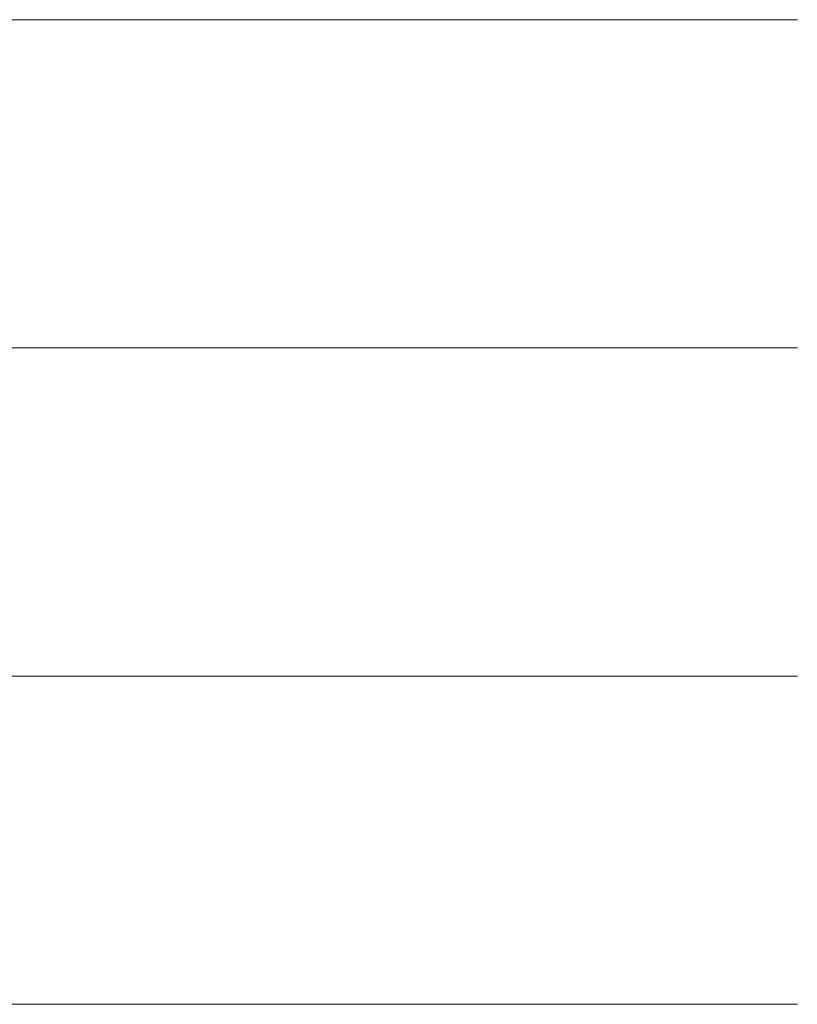
# Model space of a CAD drawing. Units: millimetres. Extents: x 59 to 11996, y 24 to 8424.
# Drawn here: x 8369 to 8386, y 483 to 504 of the extents above; entities that cross this region are included whole.
import ezdxf

# ---------------------------------------------------------------- set-up
doc = ezdxf.new("R2010")
doc.units = ezdxf.units.MM
doc.header["$MEASUREMENT"] = 0
doc.layers.add('(1) Shape lines', color=7, linetype='Continuous', lineweight=35)

# ---------------------------------------------------------------- blocks, each defined once
blk = doc.blocks.new('HATCH_219_1d78c115-2db5-4768-8216-7b484395d852')
at = {"layer": '(1) Shape lines', "color": 0, "lineweight": 9}
for p, q in [((8371.136, 504), (8368.374, 504)), ((8371.295, 497), (8368.374, 497)), ((8371.454, 490), (8368.374, 490)), ((8371.613, 483), (8368.374, 483))]:
    blk.add_line(p, q, dxfattribs=at)
blk = doc.blocks.new('HATCH_220_b2a198fb-8239-46e7-9cc0-79dc9c9dcdfa')
at = {"layer": '(1) Shape lines', "color": 0, "lineweight": 9}
for p, q in [((8374.28, 504), (8371.136, 504)), ((8374.28, 497), (8371.295, 497)), ((8374.28, 490), (8371.454, 490)), ((8374.28, 483), (8371.613, 483))]:
    blk.add_line(p, q, dxfattribs=at)
blk = doc.blocks.new('HATCH_225_4317dac4-7c56-4872-84d2-f2d3ba0c647a')
at = {"layer": '(1) Shape lines', "color": 0, "lineweight": 9}
for p, q in [((8375.441, 504), (8374.28, 504)), ((8375.507, 497), (8374.28, 497)), ((8375.573, 490), (8374.28, 490)), ((8375.639, 483), (8374.28, 483))]:
    blk.add_line(p, q, dxfattribs=at)
blk = doc.blocks.new('HATCH_226_4fd3e93d-7577-43b3-9c74-065a5f0faedd')
at = {"layer": '(1) Shape lines', "color": 0, "lineweight": 9}
for p, q in [((8376.742, 504), (8375.441, 504)), ((8376.742, 497), (8375.507, 497)), ((8376.742, 490), (8375.573, 490)), ((8376.742, 483), (8375.639, 483))]:
    blk.add_line(p, q, dxfattribs=at)
blk = doc.blocks.new('HATCH_231_65dcb990-255e-4c2a-ac72-85e26bae2cb8')
at = {"layer": '(1) Shape lines', "color": 0, "lineweight": 9}
for p, q in [((8377.545, 504), (8376.742, 504)), ((8377.59, 497), (8376.742, 497)), ((8377.636, 490), (8376.742, 490)), ((8377.681, 483), (8376.742, 483))]:
    blk.add_line(p, q, dxfattribs=at)
blk = doc.blocks.new('HATCH_232_f0470959-e8d3-44b7-91b1-8c8bb5484b83')
at = {"layer": '(1) Shape lines', "color": 0, "lineweight": 9}
for p, q in [((8378.438, 504), (8377.545, 504)), ((8378.438, 497), (8377.59, 497)), ((8378.438, 490), (8377.636, 490)), ((8378.438, 483), (8377.681, 483))]:
    blk.add_line(p, q, dxfattribs=at)
blk = doc.blocks.new('HATCH_237_d41cc126-aeb6-4ab8-8176-6a796cecadba')
at = {"layer": '(1) Shape lines', "color": 0, "lineweight": 9}
for p, q in [((8378.476, 504), (8378.438, 504)), ((8378.479, 497), (8378.438, 497)), ((8378.481, 490), (8378.438, 490)), ((8378.483, 483), (8378.438, 483))]:
    blk.add_line(p, q, dxfattribs=at)
blk = doc.blocks.new('HATCH_238_04e5b96e-ea8a-48cf-a74d-f609153ac56e')
at = {"layer": '(1) Shape lines', "color": 0, "lineweight": 9}
for p, q in [((8378.52, 504), (8378.476, 504)), ((8378.52, 497), (8378.479, 497)), ((8378.52, 490), (8378.481, 490)), ((8378.52, 483), (8378.483, 483))]:
    blk.add_line(p, q, dxfattribs=at)
blk = doc.blocks.new('HATCH_243_8d8e8367-5876-41ac-a5c6-2989368bf844')
at = {"layer": '(1) Shape lines', "color": 0, "lineweight": 9}
for p, q in [((8378.656, 504), (8378.52, 504)), ((8378.664, 497), (8378.52, 497)), ((8378.672, 490), (8378.52, 490)), ((8378.679, 483), (8378.52, 483))]:
    blk.add_line(p, q, dxfattribs=at)
blk = doc.blocks.new('HATCH_244_6d71357d-6654-4066-9151-3ffa2fe659a9')
at = {"layer": '(1) Shape lines', "color": 0, "lineweight": 9}
for p, q in [((8378.808, 504), (8378.656, 504)), ((8378.808, 497), (8378.664, 497)), ((8378.808, 490), (8378.672, 490)), ((8378.808, 483), (8378.679, 483))]:
    blk.add_line(p, q, dxfattribs=at)
blk = doc.blocks.new('HATCH_249_3827c056-2617-4953-b477-32ead3196fb1')
at = {"layer": '(1) Shape lines', "color": 0, "lineweight": 9}
for p, q in [((8379.097, 504), (8378.808, 504)), ((8379.113, 497), (8378.808, 497)), ((8379.13, 490), (8378.808, 490)), ((8379.146, 483), (8378.808, 483))]:
    blk.add_line(p, q, dxfattribs=at)
blk = doc.blocks.new('HATCH_250_32eb0110-e2f4-494d-8c15-36b00cc27719')
at = {"layer": '(1) Shape lines', "color": 0, "lineweight": 9}
for p, q in [((8379.417, 504), (8379.097, 504)), ((8379.417, 497), (8379.113, 497)), ((8379.417, 490), (8379.13, 490)), ((8379.417, 483), (8379.146, 483))]:
    blk.add_line(p, q, dxfattribs=at)
blk = doc.blocks.new('HATCH_255_1162550b-5650-4f7d-b1de-8aa1ee8dad36')
at = {"layer": '(1) Shape lines', "color": 0, "lineweight": 9}
for p, q in [((8379.456, 504), (8379.417, 504)), ((8379.458, 497), (8379.417, 497)), ((8379.46, 490), (8379.417, 490)), ((8379.462, 483), (8379.417, 483))]:
    blk.add_line(p, q, dxfattribs=at)
blk = doc.blocks.new('HATCH_256_9e73588a-7d5f-4363-8055-d1ff072e1085')
at = {"layer": '(1) Shape lines', "color": 0, "lineweight": 9}
for p, q in [((8379.499, 504), (8379.456, 504)), ((8379.499, 497), (8379.458, 497)), ((8379.499, 490), (8379.46, 490)), ((8379.499, 483), (8379.462, 483))]:
    blk.add_line(p, q, dxfattribs=at)
blk = doc.blocks.new('HATCH_261_f2edde6b-f9c0-422f-935d-dd4ce0f90f8c')
at = {"layer": '(1) Shape lines', "color": 0, "lineweight": 9}
for p, q in [((8379.506, 504), (8379.499, 504)), ((8379.506, 497), (8379.499, 497)), ((8379.506, 490), (8379.499, 490)), ((8379.507, 483), (8379.499, 483))]:
    blk.add_line(p, q, dxfattribs=at)
blk = doc.blocks.new('HATCH_262_1e4ed450-865f-42ce-91bc-90b56f861b54')
at = {"layer": '(1) Shape lines', "color": 0, "lineweight": 9}
for p, q in [((8379.513, 504), (8379.506, 504)), ((8379.513, 497), (8379.506, 497)), ((8379.513, 490), (8379.506, 490)), ((8379.513, 483), (8379.507, 483))]:
    blk.add_line(p, q, dxfattribs=at)
blk = doc.blocks.new('HATCH_267_8632b925-cffb-41b9-a74d-43ccdb8f643b')
at = {"layer": '(1) Shape lines', "color": 0, "lineweight": 9}
for p, q in [((8379.892, 504), (8379.513, 504)), ((8379.913, 497), (8379.513, 497)), ((8379.935, 490), (8379.513, 490)), ((8379.956, 483), (8379.513, 483))]:
    blk.add_line(p, q, dxfattribs=at)
blk = doc.blocks.new('HATCH_268_a6f7874f-64d9-4f7b-a79e-90a762ea5175')
at = {"layer": '(1) Shape lines', "color": 0, "lineweight": 9}
for p, q in [((8380.31, 504), (8379.892, 504)), ((8380.31, 497), (8379.913, 497)), ((8380.31, 490), (8379.935, 490)), ((8380.31, 483), (8379.956, 483))]:
    blk.add_line(p, q, dxfattribs=at)
blk = doc.blocks.new('HATCH_273_2391cda9-d403-4cf9-b562-65af718535c2')
at = {"layer": '(1) Shape lines', "color": 0, "lineweight": 9}
for p, q in [((8380.36, 504), (8380.31, 504)), ((8380.363, 497), (8380.31, 497)), ((8380.365, 490), (8380.31, 490)), ((8380.368, 483), (8380.31, 483))]:
    blk.add_line(p, q, dxfattribs=at)
blk = doc.blocks.new('HATCH_274_59d6f68f-877f-43de-bb95-f9bb25b0c8ad')
at = {"layer": '(1) Shape lines', "color": 0, "lineweight": 9}
for p, q in [((8380.415, 504), (8380.36, 504)), ((8380.415, 497), (8380.363, 497)), ((8380.415, 490), (8380.365, 490)), ((8380.415, 483), (8380.368, 483))]:
    blk.add_line(p, q, dxfattribs=at)
blk = doc.blocks.new('HATCH_279_c616ce70-20bd-4d43-8730-d9a007ed2d05')
at = {"layer": '(1) Shape lines', "color": 0, "lineweight": 9}
for p, q in [((8380.685, 504), (8380.415, 504)), ((8380.701, 497), (8380.415, 497)), ((8380.716, 490), (8380.415, 490)), ((8380.731, 483), (8380.415, 483))]:
    blk.add_line(p, q, dxfattribs=at)
blk = doc.blocks.new('HATCH_280_25d2b5a6-7f26-4cca-bcb6-408695f130e7')
at = {"layer": '(1) Shape lines', "color": 0, "lineweight": 9}
for p, q in [((8380.983, 504), (8380.685, 504)), ((8380.983, 497), (8380.701, 497)), ((8380.983, 490), (8380.716, 490)), ((8380.983, 483), (8380.731, 483))]:
    blk.add_line(p, q, dxfattribs=at)
blk = doc.blocks.new('HATCH_285_07f8f2dc-1707-4206-b5e1-c6e3c75850ee')
at = {"layer": '(1) Shape lines', "color": 0, "lineweight": 9}
for p, q in [((8381.048, 504), (8380.983, 504)), ((8381.052, 497), (8380.983, 497)), ((8381.056, 490), (8380.983, 490)), ((8381.059, 483), (8380.983, 483))]:
    blk.add_line(p, q, dxfattribs=at)
blk = doc.blocks.new('HATCH_286_aef444f4-5ed0-41f8-97dd-f43261b81e5d')
at = {"layer": '(1) Shape lines', "color": 0, "lineweight": 9}
for p, q in [((8381.12, 504), (8381.048, 504)), ((8381.12, 497), (8381.052, 497)), ((8381.12, 490), (8381.056, 490)), ((8381.12, 483), (8381.059, 483))]:
    blk.add_line(p, q, dxfattribs=at)
blk = doc.blocks.new('HATCH_291_1e078bf6-d20f-4123-bcff-d706a3731dcc')
at = {"layer": '(1) Shape lines', "color": 0, "lineweight": 9}
for p, q in [((8381.171, 504), (8381.12, 504)), ((8381.174, 497), (8381.12, 497)), ((8381.177, 490), (8381.12, 490)), ((8381.18, 483), (8381.12, 483))]:
    blk.add_line(p, q, dxfattribs=at)
blk = doc.blocks.new('HATCH_292_0ea8a675-f169-4c64-83c4-d0fb4ec738ba')
at = {"layer": '(1) Shape lines', "color": 0, "lineweight": 9}
for p, q in [((8381.228, 504), (8381.171, 504)), ((8381.228, 497), (8381.174, 497)), ((8381.228, 490), (8381.177, 490)), ((8381.228, 483), (8381.18, 483))]:
    blk.add_line(p, q, dxfattribs=at)
blk = doc.blocks.new('HATCH_297_8aef04c7-3201-4ff7-8ee6-2d08d8d70c5c')
at = {"layer": '(1) Shape lines', "color": 0, "lineweight": 9}
for p, q in [((8381.524, 504), (8381.228, 504)), ((8381.541, 497), (8381.228, 497)), ((8381.558, 490), (8381.228, 490)), ((8381.574, 483), (8381.228, 483))]:
    blk.add_line(p, q, dxfattribs=at)
blk = doc.blocks.new('HATCH_298_f2621ec9-bed9-488c-bb50-f8135fa77a02')
at = {"layer": '(1) Shape lines', "color": 0, "lineweight": 9}
for p, q in [((8381.85, 504), (8381.524, 504)), ((8381.85, 497), (8381.541, 497)), ((8381.85, 490), (8381.558, 490)), ((8381.85, 483), (8381.574, 483))]:
    blk.add_line(p, q, dxfattribs=at)
blk = doc.blocks.new('HATCH_303_b0f8686b-845d-4e04-bcef-25257c0e71d9')
at = {"layer": '(1) Shape lines', "color": 0, "lineweight": 9}
for p, q in [((8381.901, 504), (8381.85, 504)), ((8381.904, 497), (8381.85, 497)), ((8381.907, 490), (8381.85, 490)), ((8381.91, 483), (8381.85, 483))]:
    blk.add_line(p, q, dxfattribs=at)
blk = doc.blocks.new('HATCH_304_61ed63b2-36e6-4613-85d0-76e2b3a8b471')
at = {"layer": '(1) Shape lines', "color": 0, "lineweight": 9}
for p, q in [((8381.957, 504), (8381.901, 504)), ((8381.957, 497), (8381.904, 497)), ((8381.957, 490), (8381.907, 490)), ((8381.957, 483), (8381.91, 483))]:
    blk.add_line(p, q, dxfattribs=at)
blk = doc.blocks.new('HATCH_309_276b6a18-8e87-4184-801d-b90dea84e1ba')
at = {"layer": '(1) Shape lines', "color": 0, "lineweight": 9}
for p, q in [((8382.079, 504), (8381.957, 504)), ((8382.086, 497), (8381.957, 497)), ((8382.092, 490), (8381.957, 490)), ((8382.099, 483), (8381.957, 483))]:
    blk.add_line(p, q, dxfattribs=at)
blk = doc.blocks.new('HATCH_310_daee8757-e196-433e-945d-982df4b1d4eb')
at = {"layer": '(1) Shape lines', "color": 0, "lineweight": 9}
for p, q in [((8382.212, 504), (8382.079, 504)), ((8382.212, 497), (8382.086, 497)), ((8382.212, 490), (8382.092, 490)), ((8382.212, 483), (8382.099, 483))]:
    blk.add_line(p, q, dxfattribs=at)
blk = doc.blocks.new('HATCH_315_a11dbbe0-a776-4787-a4ac-c3dd67ba70b4')
at = {"layer": '(1) Shape lines', "color": 0, "lineweight": 9}
for p, q in [((8382.351, 504), (8382.212, 504)), ((8382.358, 497), (8382.212, 497)), ((8382.366, 490), (8382.212, 490)), ((8382.374, 483), (8382.212, 483))]:
    blk.add_line(p, q, dxfattribs=at)
blk = doc.blocks.new('HATCH_316_ce08bd31-3898-443b-bf2b-69308af00eb9')
at = {"layer": '(1) Shape lines', "color": 0, "lineweight": 9}
for p, q in [((8382.502, 504), (8382.351, 504)), ((8382.502, 497), (8382.358, 497)), ((8382.502, 490), (8382.366, 490)), ((8382.502, 483), (8382.374, 483))]:
    blk.add_line(p, q, dxfattribs=at)
blk = doc.blocks.new('HATCH_321_b2931ec2-1f29-412a-ba45-b1c3e6e33e36')
at = {"layer": '(1) Shape lines', "color": 0, "lineweight": 9}
for p, q in [((8382.552, 504), (8382.502, 504)), ((8382.555, 497), (8382.502, 497)), ((8382.557, 490), (8382.502, 490)), ((8382.56, 483), (8382.502, 483))]:
    blk.add_line(p, q, dxfattribs=at)
blk = doc.blocks.new('HATCH_322_fd576627-23c8-4c2b-9acf-bec38b2f5489')
at = {"layer": '(1) Shape lines', "color": 0, "lineweight": 9}
for p, q in [((8382.606, 504), (8382.552, 504)), ((8382.606, 497), (8382.555, 497)), ((8382.606, 490), (8382.557, 490)), ((8382.606, 483), (8382.56, 483))]:
    blk.add_line(p, q, dxfattribs=at)
blk = doc.blocks.new('HATCH_327_4f1d62ea-8d05-42b5-96f2-9b288d7a7165')
at = {"layer": '(1) Shape lines', "color": 0, "lineweight": 9}
for p, q in [((8382.833, 504), (8382.606, 504)), ((8382.846, 497), (8382.606, 497)), ((8382.859, 490), (8382.606, 490)), ((8382.871, 483), (8382.606, 483))]:
    blk.add_line(p, q, dxfattribs=at)
blk = doc.blocks.new('HATCH_328_53b17541-cd8e-4d7b-a8ee-981d5ac441be')
at = {"layer": '(1) Shape lines', "color": 0, "lineweight": 9}
for p, q in [((8383.082, 504), (8382.833, 504)), ((8383.082, 497), (8382.846, 497)), ((8383.082, 490), (8382.859, 490)), ((8383.082, 483), (8382.871, 483))]:
    blk.add_line(p, q, dxfattribs=at)
blk = doc.blocks.new('HATCH_333_b6f6151f-de8a-47f1-ab9e-79e0e2ab01f6')
at = {"layer": '(1) Shape lines', "color": 0, "lineweight": 9}
for p, q in [((8383.128, 504), (8383.082, 504)), ((8383.13, 497), (8383.082, 497)), ((8383.133, 490), (8383.082, 490)), ((8383.136, 483), (8383.082, 483))]:
    blk.add_line(p, q, dxfattribs=at)
blk = doc.blocks.new('HATCH_334_7dd1d6eb-95a5-4e85-8d39-35fded06585c')
at = {"layer": '(1) Shape lines', "color": 0, "lineweight": 9}
for p, q in [((8383.178, 504), (8383.128, 504)), ((8383.178, 497), (8383.13, 497)), ((8383.178, 490), (8383.133, 490)), ((8383.178, 483), (8383.136, 483))]:
    blk.add_line(p, q, dxfattribs=at)
blk = doc.blocks.new('HATCH_339_acedf59b-fbd4-429e-990e-0dfb47cdf07c')
at = {"layer": '(1) Shape lines', "color": 0, "lineweight": 9}
for p, q in [((8383.19, 504), (8383.178, 504)), ((8383.19, 497), (8383.178, 497)), ((8383.191, 490), (8383.178, 490)), ((8383.192, 483), (8383.178, 483))]:
    blk.add_line(p, q, dxfattribs=at)
blk = doc.blocks.new('HATCH_340_6e8d2794-6838-42c3-b543-e6f575203806')
at = {"layer": '(1) Shape lines', "color": 0, "lineweight": 9}
for p, q in [((8383.203, 504), (8383.19, 504)), ((8383.203, 497), (8383.19, 497)), ((8383.203, 490), (8383.191, 490)), ((8383.203, 483), (8383.192, 483))]:
    blk.add_line(p, q, dxfattribs=at)
blk = doc.blocks.new('HATCH_345_7b5bfd54-d735-477c-8716-5ff17fb2d5e5')
at = {"layer": '(1) Shape lines', "color": 0, "lineweight": 9}
for p, q in [((8383.383, 504), (8383.203, 504)), ((8383.393, 497), (8383.203, 497)), ((8383.403, 490), (8383.203, 490)), ((8383.413, 483), (8383.203, 483))]:
    blk.add_line(p, q, dxfattribs=at)
blk = doc.blocks.new('HATCH_346_1a326df2-17a4-431b-ac16-8ffdad042105')
at = {"layer": '(1) Shape lines', "color": 0, "lineweight": 9}
for p, q in [((8383.579, 504), (8383.383, 504)), ((8383.579, 497), (8383.393, 497)), ((8383.579, 490), (8383.403, 490)), ((8383.579, 483), (8383.413, 483))]:
    blk.add_line(p, q, dxfattribs=at)
blk = doc.blocks.new('HATCH_351_7df948d4-cd09-4621-a2e0-d8a4fd166c89')
at = {"layer": '(1) Shape lines', "color": 0, "lineweight": 9}
for p, q in [((8383.585, 504), (8383.579, 504)), ((8383.585, 497), (8383.579, 497)), ((8383.585, 490), (8383.579, 490)), ((8383.586, 483), (8383.579, 483))]:
    blk.add_line(p, q, dxfattribs=at)
blk = doc.blocks.new('HATCH_352_579fd61c-0547-490e-bb53-ec5a36c754df')
at = {"layer": '(1) Shape lines', "color": 0, "lineweight": 9}
for p, q in [((8383.591, 504), (8383.585, 504)), ((8383.591, 497), (8383.585, 497)), ((8383.591, 490), (8383.585, 490)), ((8383.591, 483), (8383.586, 483))]:
    blk.add_line(p, q, dxfattribs=at)
blk = doc.blocks.new('HATCH_357_2ac60d7f-bb58-4b7a-8e42-50e78b6bd410')
at = {"layer": '(1) Shape lines', "color": 0, "lineweight": 9}
for p, q in [((8383.632, 504), (8383.591, 504)), ((8383.634, 497), (8383.591, 497)), ((8383.637, 490), (8383.591, 490)), ((8383.639, 483), (8383.591, 483))]:
    blk.add_line(p, q, dxfattribs=at)
blk = doc.blocks.new('HATCH_358_c1effc02-f190-4ea6-be66-0b106628c383')
at = {"layer": '(1) Shape lines', "color": 0, "lineweight": 9}
for p, q in [((8383.677, 504), (8383.632, 504)), ((8383.677, 497), (8383.634, 497)), ((8383.677, 490), (8383.637, 490)), ((8383.677, 483), (8383.639, 483))]:
    blk.add_line(p, q, dxfattribs=at)
blk = doc.blocks.new('HATCH_363_0603ab51-0bc7-45a9-a07a-5918c17e1bf3')
at = {"layer": '(1) Shape lines', "color": 0, "lineweight": 9}
for p, q in [((8383.819, 504), (8383.677, 504)), ((8383.827, 497), (8383.677, 497)), ((8383.835, 490), (8383.677, 490)), ((8383.842, 483), (8383.677, 483))]:
    blk.add_line(p, q, dxfattribs=at)
blk = doc.blocks.new('HATCH_364_223d585d-24de-4047-99b6-9b4e3fd4a0b9')
at = {"layer": '(1) Shape lines', "color": 0, "lineweight": 9}
for p, q in [((8383.973, 504), (8383.819, 504)), ((8383.973, 497), (8383.827, 497)), ((8383.973, 490), (8383.835, 490)), ((8383.973, 483), (8383.842, 483))]:
    blk.add_line(p, q, dxfattribs=at)
blk = doc.blocks.new('HATCH_369_4eeac736-7efe-451b-aa6a-770ce531edb1')
at = {"layer": '(1) Shape lines', "color": 0, "lineweight": 9}
for p, q in [((8384.001, 504), (8383.973, 504)), ((8384.003, 497), (8383.973, 497)), ((8384.005, 490), (8383.973, 490)), ((8384.006, 483), (8383.973, 483))]:
    blk.add_line(p, q, dxfattribs=at)
blk = doc.blocks.new('HATCH_370_c1d93579-fef9-4bf7-ba6f-a7a7cb74fe1d')
at = {"layer": '(1) Shape lines', "color": 0, "lineweight": 9}
for p, q in [((8384.032, 504), (8384.001, 504)), ((8384.032, 497), (8384.003, 497)), ((8384.032, 490), (8384.005, 490)), ((8384.032, 483), (8384.006, 483))]:
    blk.add_line(p, q, dxfattribs=at)
blk = doc.blocks.new('HATCH_375_2448dc4f-d58f-43a3-969a-c8a254e35190')
at = {"layer": '(1) Shape lines', "color": 0, "lineweight": 9}
for p, q in [((8384.069, 504), (8384.032, 504)), ((8384.071, 497), (8384.032, 497)), ((8384.073, 490), (8384.032, 490)), ((8384.075, 483), (8384.032, 483))]:
    blk.add_line(p, q, dxfattribs=at)
blk = doc.blocks.new('HATCH_376_26e98603-674c-4eb8-8213-91745ca40461')
at = {"layer": '(1) Shape lines', "color": 0, "lineweight": 9}
for p, q in [((8384.108, 504), (8384.069, 504)), ((8384.108, 497), (8384.071, 497)), ((8384.108, 490), (8384.073, 490)), ((8384.108, 483), (8384.075, 483))]:
    blk.add_line(p, q, dxfattribs=at)
blk = doc.blocks.new('HATCH_381_7426c96f-7b0f-4c89-90d9-90292283971f')
at = {"layer": '(1) Shape lines', "color": 0, "lineweight": 9}
for p, q in [((8384.253, 504), (8384.108, 504)), ((8384.261, 497), (8384.108, 497)), ((8384.269, 490), (8384.108, 490)), ((8384.277, 483), (8384.108, 483))]:
    blk.add_line(p, q, dxfattribs=at)
blk = doc.blocks.new('HATCH_382_360b7ae9-d71c-4d61-b51b-a980919f3138')
at = {"layer": '(1) Shape lines', "color": 0, "lineweight": 9}
for p, q in [((8384.41, 504), (8384.253, 504)), ((8384.41, 497), (8384.261, 497)), ((8384.41, 490), (8384.269, 490)), ((8384.41, 483), (8384.277, 483))]:
    blk.add_line(p, q, dxfattribs=at)
blk = doc.blocks.new('HATCH_387_754337f1-3d31-4976-a59c-e10536c8efc9')
at = {"layer": '(1) Shape lines', "color": 0, "lineweight": 9}
for p, q in [((8384.44, 504), (8384.41, 504)), ((8384.442, 497), (8384.41, 497)), ((8384.444, 490), (8384.41, 490)), ((8384.445, 483), (8384.41, 483))]:
    blk.add_line(p, q, dxfattribs=at)
blk = doc.blocks.new('HATCH_388_ab7d9d02-5036-4554-adfa-62ae8e86c8d9')
at = {"layer": '(1) Shape lines', "color": 0, "lineweight": 9}
for p, q in [((8384.473, 504), (8384.44, 504)), ((8384.473, 497), (8384.442, 497)), ((8384.473, 490), (8384.444, 490)), ((8384.473, 483), (8384.445, 483))]:
    blk.add_line(p, q, dxfattribs=at)
blk = doc.blocks.new('HATCH_393_dd6db29e-a461-4d7f-a93d-e88b48b9be3a')
at = {"layer": '(1) Shape lines', "color": 0, "lineweight": 9}
for p, q in [((8384.505, 504), (8384.473, 504)), ((8384.507, 497), (8384.473, 497)), ((8384.509, 490), (8384.473, 490)), ((8384.511, 483), (8384.473, 483))]:
    blk.add_line(p, q, dxfattribs=at)
blk = doc.blocks.new('HATCH_394_00681143-0d13-4c2e-9e01-39f2c6c2cc99')
at = {"layer": '(1) Shape lines', "color": 0, "lineweight": 9}
for p, q in [((8384.541, 504), (8384.505, 504)), ((8384.541, 497), (8384.507, 497)), ((8384.541, 490), (8384.509, 490)), ((8384.541, 483), (8384.511, 483))]:
    blk.add_line(p, q, dxfattribs=at)
blk = doc.blocks.new('HATCH_399_52a3bc51-52b7-4675-aae4-aa487eff8d62')
at = {"layer": '(1) Shape lines', "color": 0, "lineweight": 9}
for p, q in [((8384.63, 504), (8384.541, 504)), ((8384.635, 497), (8384.541, 497)), ((8384.64, 490), (8384.541, 490)), ((8384.645, 483), (8384.541, 483))]:
    blk.add_line(p, q, dxfattribs=at)
blk = doc.blocks.new('HATCH_400_f4bd86ee-0d49-4aa4-91f5-2ad4b4dcdf63')
at = {"layer": '(1) Shape lines', "color": 0, "lineweight": 9}
for p, q in [((8384.727, 504), (8384.63, 504)), ((8384.727, 497), (8384.635, 497)), ((8384.727, 490), (8384.64, 490)), ((8384.727, 483), (8384.645, 483))]:
    blk.add_line(p, q, dxfattribs=at)
blk = doc.blocks.new('HATCH_405_4e06081a-a3d4-4aaf-a60e-f8f3f2d05300')
at = {"layer": '(1) Shape lines', "color": 0, "lineweight": 9}
for p, q in [((8384.751, 504), (8384.727, 504)), ((8384.753, 497), (8384.727, 497)), ((8384.754, 490), (8384.727, 490)), ((8384.755, 483), (8384.727, 483))]:
    blk.add_line(p, q, dxfattribs=at)
blk = doc.blocks.new('HATCH_406_da472643-24d6-4453-bc94-5470d70ff8bc')
at = {"layer": '(1) Shape lines', "color": 0, "lineweight": 9}
for p, q in [((8384.777, 504), (8384.751, 504)), ((8384.777, 497), (8384.753, 497)), ((8384.777, 490), (8384.754, 490)), ((8384.777, 483), (8384.755, 483))]:
    blk.add_line(p, q, dxfattribs=at)
blk = doc.blocks.new('HATCH_411_a27a8328-7f65-4939-9427-6b2ef2f0f91a')
at = {"layer": '(1) Shape lines', "color": 0, "lineweight": 9}
for p, q in [((8384.848, 504), (8384.777, 504)), ((8384.852, 497), (8384.777, 497)), ((8384.855, 490), (8384.777, 490)), ((8384.859, 483), (8384.777, 483))]:
    blk.add_line(p, q, dxfattribs=at)
blk = doc.blocks.new('HATCH_412_6ff7f81b-6e9f-477b-ac1d-2e1a576a8b73')
at = {"layer": '(1) Shape lines', "color": 0, "lineweight": 9}
for p, q in [((8384.924, 504), (8384.848, 504)), ((8384.924, 497), (8384.852, 497)), ((8384.924, 490), (8384.855, 490)), ((8384.924, 483), (8384.859, 483))]:
    blk.add_line(p, q, dxfattribs=at)
blk = doc.blocks.new('HATCH_417_744c2ed6-678f-4f65-a436-c4fab9a1fdf8')
at = {"layer": '(1) Shape lines', "color": 0, "lineweight": 9}
for p, q in [((8384.954, 504), (8384.924, 504)), ((8384.956, 497), (8384.924, 497)), ((8384.957, 490), (8384.924, 490)), ((8384.959, 483), (8384.924, 483))]:
    blk.add_line(p, q, dxfattribs=at)
blk = doc.blocks.new('HATCH_418_a9153e3c-dc73-4643-bf2b-ab9be09978ea')
at = {"layer": '(1) Shape lines', "color": 0, "lineweight": 9}
for p, q in [((8384.987, 504), (8384.954, 504)), ((8384.987, 497), (8384.956, 497)), ((8384.987, 490), (8384.957, 490)), ((8384.987, 483), (8384.959, 483))]:
    blk.add_line(p, q, dxfattribs=at)
blk = doc.blocks.new('HATCH_423_cacf2352-6e43-4e97-b86c-03988feaf71f')
at = {"layer": '(1) Shape lines', "color": 0, "lineweight": 9}
for p, q in [((8385.085, 504), (8384.987, 504)), ((8385.09, 497), (8384.987, 497)), ((8385.096, 490), (8384.987, 490)), ((8385.101, 483), (8384.987, 483))]:
    blk.add_line(p, q, dxfattribs=at)
blk = doc.blocks.new('HATCH_424_24129c11-fea1-4710-835e-4ce2b6fd8f7e')
at = {"layer": '(1) Shape lines', "color": 0, "lineweight": 9}
for p, q in [((8385.192, 504), (8385.085, 504)), ((8385.192, 497), (8385.09, 497)), ((8385.192, 490), (8385.096, 490)), ((8385.192, 483), (8385.101, 483))]:
    blk.add_line(p, q, dxfattribs=at)
blk = doc.blocks.new('HATCH_429_0b639b32-201b-4487-98d0-7666aaa41385')
at = {"layer": '(1) Shape lines', "color": 0, "lineweight": 9}
for p, q in [((8385.2, 504), (8385.192, 504)), ((8385.201, 497), (8385.192, 497)), ((8385.201, 490), (8385.192, 490)), ((8385.202, 483), (8385.192, 483))]:
    blk.add_line(p, q, dxfattribs=at)
blk = doc.blocks.new('HATCH_430_a3269e81-8241-4eab-9378-f7e50744fc5c')
at = {"layer": '(1) Shape lines', "color": 0, "lineweight": 9}
for p, q in [((8385.209, 504), (8385.2, 504)), ((8385.209, 497), (8385.201, 497)), ((8385.209, 490), (8385.201, 490)), ((8385.209, 483), (8385.202, 483))]:
    blk.add_line(p, q, dxfattribs=at)
blk = doc.blocks.new('HATCH_435_f24c9aed-cfff-4c07-8462-871e16a897e5')
at = {"layer": '(1) Shape lines', "color": 0, "lineweight": 9}
for p, q in [((8385.213, 504), (8385.209, 504)), ((8385.213, 497), (8385.209, 497)), ((8385.214, 490), (8385.209, 490)), ((8385.214, 483), (8385.209, 483))]:
    blk.add_line(p, q, dxfattribs=at)
blk = doc.blocks.new('HATCH_436_95c3f902-6b77-4d7b-9212-48e30a977511')
at = {"layer": '(1) Shape lines', "color": 0, "lineweight": 9}
for p, q in [((8385.217, 504), (8385.213, 504)), ((8385.217, 497), (8385.213, 497)), ((8385.217, 490), (8385.214, 490)), ((8385.217, 483), (8385.214, 483))]:
    blk.add_line(p, q, dxfattribs=at)
blk = doc.blocks.new('HATCH_441_d70a91a6-4ee8-4de3-bc8b-2cf12dbe4501')
at = {"layer": '(1) Shape lines', "color": 0, "lineweight": 9}
for p, q in [((8385.33, 504), (8385.217, 504)), ((8385.336, 497), (8385.217, 497)), ((8385.342, 490), (8385.217, 490)), ((8385.348, 483), (8385.217, 483))]:
    blk.add_line(p, q, dxfattribs=at)
blk = doc.blocks.new('HATCH_442_d82fcbb3-4436-4fb5-92ae-50f63969c18d')
at = {"layer": '(1) Shape lines', "color": 0, "lineweight": 9}
for p, q in [((8385.452, 504), (8385.33, 504)), ((8385.452, 497), (8385.336, 497)), ((8385.452, 490), (8385.342, 490)), ((8385.452, 483), (8385.348, 483))]:
    blk.add_line(p, q, dxfattribs=at)
blk = doc.blocks.new('HATCH_447_f6576dc5-d2d4-423f-af66-b11ad3b2b149')
at = {"layer": '(1) Shape lines', "color": 0, "lineweight": 9}
for p, q in [((8385.455, 504), (8385.452, 504)), ((8385.455, 497), (8385.452, 497)), ((8385.455, 490), (8385.452, 490)), ((8385.456, 483), (8385.452, 483))]:
    blk.add_line(p, q, dxfattribs=at)
blk = doc.blocks.new('HATCH_448_61bef452-479b-44fe-9c99-b6714f212404')
at = {"layer": '(1) Shape lines', "color": 0, "lineweight": 9}
for p, q in [((8385.459, 504), (8385.455, 504)), ((8385.459, 497), (8385.455, 497)), ((8385.459, 490), (8385.455, 490)), ((8385.459, 483), (8385.456, 483))]:
    blk.add_line(p, q, dxfattribs=at)
blk = doc.blocks.new('HATCH_453_ffae6c53-142c-48fa-b625-6982bc64f103')
at = {"layer": '(1) Shape lines', "color": 0, "lineweight": 9}
for p, q in [((8385.494, 504), (8385.459, 504)), ((8385.496, 497), (8385.459, 497)), ((8385.498, 490), (8385.459, 490)), ((8385.5, 483), (8385.459, 483))]:
    blk.add_line(p, q, dxfattribs=at)
blk = doc.blocks.new('HATCH_454_7740a704-33f0-4a9d-a6fc-c8e142754b16')
at = {"layer": '(1) Shape lines', "color": 0, "lineweight": 9}
for p, q in [((8385.532, 504), (8385.494, 504)), ((8385.532, 497), (8385.496, 497)), ((8385.532, 490), (8385.498, 490)), ((8385.532, 483), (8385.5, 483))]:
    blk.add_line(p, q, dxfattribs=at)
blk = doc.blocks.new('HATCH_457_7c01b7df-09f0-42f2-9284-2315b21260b1')
at = {"layer": '(1) Shape lines', "color": 0, "lineweight": 9}
for p, q in [((8385.538, 504), (8385.532, 504)), ((8385.539, 497), (8385.532, 497)), ((8385.539, 490), (8385.532, 490)), ((8385.539, 483), (8385.532, 483))]:
    blk.add_line(p, q, dxfattribs=at)
blk = doc.blocks.new('HATCH_458_055025ae-db14-496e-b992-66ac5f812aad')
at = {"layer": '(1) Shape lines', "color": 0, "lineweight": 9}
for p, q in [((8385.545, 504), (8385.538, 504)), ((8385.545, 497), (8385.539, 497)), ((8385.545, 490), (8385.539, 490)), ((8385.545, 483), (8385.539, 483))]:
    blk.add_line(p, q, dxfattribs=at)
blk = doc.blocks.new('HATCH_461_1f29f7e8-11d4-4669-96d3-4c1b20ad4b4f')
at = {"layer": '(1) Shape lines', "color": 0, "lineweight": 9}
for p, q in [((8385.763, 504), (8385.545, 504)), ((8385.775, 497), (8385.545, 497)), ((8385.787, 490), (8385.545, 490)), ((8385.799, 483), (8385.545, 483))]:
    blk.add_line(p, q, dxfattribs=at)
blk = doc.blocks.new('HATCH_462_d25f027e-7016-44e4-b738-e3db1bc94ab4')
at = {"layer": '(1) Shape lines', "color": 0, "lineweight": 9}
for p, q in [((8385.999, 504), (8385.763, 504)), ((8385.999, 497), (8385.775, 497)), ((8385.999, 490), (8385.787, 490)), ((8385.999, 483), (8385.799, 483))]:
    blk.add_line(p, q, dxfattribs=at)
blk = doc.blocks.new('HATCH_465_9b133856-5e1a-443d-8d4b-7bc88037aea8')
at = {"layer": '(1) Shape lines', "color": 0, "lineweight": 9}
for p, q in [((8386.015, 504), (8385.999, 504)), ((8386.016, 497), (8385.999, 497)), ((8386.017, 490), (8385.999, 490)), ((8386.018, 483), (8385.999, 483))]:
    blk.add_line(p, q, dxfattribs=at)
blk = doc.blocks.new('HATCH_466_ad4af7b9-d69c-45da-9892-88058d0e2902')
at = {"layer": '(1) Shape lines', "color": 0, "lineweight": 9}
for p, q in [((8386.032, 504), (8386.015, 504)), ((8386.032, 497), (8386.016, 497)), ((8386.032, 490), (8386.017, 490)), ((8386.032, 483), (8386.018, 483))]:
    blk.add_line(p, q, dxfattribs=at)
blk = doc.blocks.new('GROUP_0_5dfb0886-68f6-4d08-8e82-86ad87b5b3f9')
at = {"layer": '(1) Shape lines', "color": 154, "linetype": 'ByBlock'}
for name in ['HATCH_219_1d78c115-2db5-4768-8216-7b484395d852', 'HATCH_220_b2a198fb-8239-46e7-9cc0-79dc9c9dcdfa', 'HATCH_225_4317dac4-7c56-4872-84d2-f2d3ba0c647a', 'HATCH_226_4fd3e93d-7577-43b3-9c74-065a5f0faedd', 'HATCH_231_65dcb990-255e-4c2a-ac72-85e26bae2cb8', 'HATCH_232_f0470959-e8d3-44b7-91b1-8c8bb5484b83', 'HATCH_237_d41cc126-aeb6-4ab8-8176-6a796cecadba', 'HATCH_238_04e5b96e-ea8a-48cf-a74d-f609153ac56e', 'HATCH_243_8d8e8367-5876-41ac-a5c6-2989368bf844', 'HATCH_244_6d71357d-6654-4066-9151-3ffa2fe659a9', 'HATCH_249_3827c056-2617-4953-b477-32ead3196fb1', 'HATCH_250_32eb0110-e2f4-494d-8c15-36b00cc27719', 'HATCH_255_1162550b-5650-4f7d-b1de-8aa1ee8dad36', 'HATCH_256_9e73588a-7d5f-4363-8055-d1ff072e1085', 'HATCH_261_f2edde6b-f9c0-422f-935d-dd4ce0f90f8c', 'HATCH_262_1e4ed450-865f-42ce-91bc-90b56f861b54', 'HATCH_267_8632b925-cffb-41b9-a74d-43ccdb8f643b', 'HATCH_268_a6f7874f-64d9-4f7b-a79e-90a762ea5175', 'HATCH_273_2391cda9-d403-4cf9-b562-65af718535c2', 'HATCH_274_59d6f68f-877f-43de-bb95-f9bb25b0c8ad', 'HATCH_279_c616ce70-20bd-4d43-8730-d9a007ed2d05', 'HATCH_280_25d2b5a6-7f26-4cca-bcb6-408695f130e7', 'HATCH_285_07f8f2dc-1707-4206-b5e1-c6e3c75850ee', 'HATCH_286_aef444f4-5ed0-41f8-97dd-f43261b81e5d', 'HATCH_291_1e078bf6-d20f-4123-bcff-d706a3731dcc', 'HATCH_292_0ea8a675-f169-4c64-83c4-d0fb4ec738ba', 'HATCH_297_8aef04c7-3201-4ff7-8ee6-2d08d8d70c5c', 'HATCH_298_f2621ec9-bed9-488c-bb50-f8135fa77a02', 'HATCH_303_b0f8686b-845d-4e04-bcef-25257c0e71d9', 'HATCH_304_61ed63b2-36e6-4613-85d0-76e2b3a8b471', 'HATCH_309_276b6a18-8e87-4184-801d-b90dea84e1ba', 'HATCH_310_daee8757-e196-433e-945d-982df4b1d4eb', 'HATCH_315_a11dbbe0-a776-4787-a4ac-c3dd67ba70b4', 'HATCH_316_ce08bd31-3898-443b-bf2b-69308af00eb9', 'HATCH_321_b2931ec2-1f29-412a-ba45-b1c3e6e33e36', 'HATCH_322_fd576627-23c8-4c2b-9acf-bec38b2f5489', 'HATCH_327_4f1d62ea-8d05-42b5-96f2-9b288d7a7165', 'HATCH_328_53b17541-cd8e-4d7b-a8ee-981d5ac441be', 'HATCH_333_b6f6151f-de8a-47f1-ab9e-79e0e2ab01f6', 'HATCH_334_7dd1d6eb-95a5-4e85-8d39-35fded06585c', 'HATCH_339_acedf59b-fbd4-429e-990e-0dfb47cdf07c', 'HATCH_340_6e8d2794-6838-42c3-b543-e6f575203806', 'HATCH_345_7b5bfd54-d735-477c-8716-5ff17fb2d5e5', 'HATCH_346_1a326df2-17a4-431b-ac16-8ffdad042105', 'HATCH_351_7df948d4-cd09-4621-a2e0-d8a4fd166c89', 'HATCH_352_579fd61c-0547-490e-bb53-ec5a36c754df', 'HATCH_357_2ac60d7f-bb58-4b7a-8e42-50e78b6bd410', 'HATCH_358_c1effc02-f190-4ea6-be66-0b106628c383', 'HATCH_363_0603ab51-0bc7-45a9-a07a-5918c17e1bf3', 'HATCH_364_223d585d-24de-4047-99b6-9b4e3fd4a0b9', 'HATCH_369_4eeac736-7efe-451b-aa6a-770ce531edb1', 'HATCH_370_c1d93579-fef9-4bf7-ba6f-a7a7cb74fe1d', 'HATCH_375_2448dc4f-d58f-43a3-969a-c8a254e35190', 'HATCH_376_26e98603-674c-4eb8-8213-91745ca40461', 'HATCH_381_7426c96f-7b0f-4c89-90d9-90292283971f', 'HATCH_382_360b7ae9-d71c-4d61-b51b-a980919f3138', 'HATCH_387_754337f1-3d31-4976-a59c-e10536c8efc9', 'HATCH_388_ab7d9d02-5036-4554-adfa-62ae8e86c8d9', 'HATCH_393_dd6db29e-a461-4d7f-a93d-e88b48b9be3a', 'HATCH_394_00681143-0d13-4c2e-9e01-39f2c6c2cc99', 'HATCH_399_52a3bc51-52b7-4675-aae4-aa487eff8d62', 'HATCH_400_f4bd86ee-0d49-4aa4-91f5-2ad4b4dcdf63', 'HATCH_405_4e06081a-a3d4-4aaf-a60e-f8f3f2d05300', 'HATCH_406_da472643-24d6-4453-bc94-5470d70ff8bc', 'HATCH_411_a27a8328-7f65-4939-9427-6b2ef2f0f91a', 'HATCH_412_6ff7f81b-6e9f-477b-ac1d-2e1a576a8b73', 'HATCH_417_744c2ed6-678f-4f65-a436-c4fab9a1fdf8', 'HATCH_418_a9153e3c-dc73-4643-bf2b-ab9be09978ea', 'HATCH_423_cacf2352-6e43-4e97-b86c-03988feaf71f', 'HATCH_424_24129c11-fea1-4710-835e-4ce2b6fd8f7e', 'HATCH_429_0b639b32-201b-4487-98d0-7666aaa41385', 'HATCH_430_a3269e81-8241-4eab-9378-f7e50744fc5c', 'HATCH_435_f24c9aed-cfff-4c07-8462-871e16a897e5', 'HATCH_436_95c3f902-6b77-4d7b-9212-48e30a977511', 'HATCH_441_d70a91a6-4ee8-4de3-bc8b-2cf12dbe4501', 'HATCH_442_d82fcbb3-4436-4fb5-92ae-50f63969c18d', 'HATCH_447_f6576dc5-d2d4-423f-af66-b11ad3b2b149', 'HATCH_448_61bef452-479b-44fe-9c99-b6714f212404', 'HATCH_453_ffae6c53-142c-48fa-b625-6982bc64f103', 'HATCH_454_7740a704-33f0-4a9d-a6fc-c8e142754b16', 'HATCH_457_7c01b7df-09f0-42f2-9284-2315b21260b1', 'HATCH_458_055025ae-db14-496e-b992-66ac5f812aad', 'HATCH_461_1f29f7e8-11d4-4669-96d3-4c1b20ad4b4f', 'HATCH_462_d25f027e-7016-44e4-b738-e3db1bc94ab4', 'HATCH_465_9b133856-5e1a-443d-8d4b-7bc88037aea8', 'HATCH_466_ad4af7b9-d69c-45da-9892-88058d0e2902']:
    blk.add_blockref(name, (0, 0), dxfattribs=at)

msp = doc.modelspace()

# ---------------------------------------------------------------- block references
at = {"color": 7, "linetype": 'ByBlock'}
msp.add_blockref('GROUP_0_5dfb0886-68f6-4d08-8e82-86ad87b5b3f9', (0, 0), dxfattribs=at)

doc.saveas('drawing.dxf')
